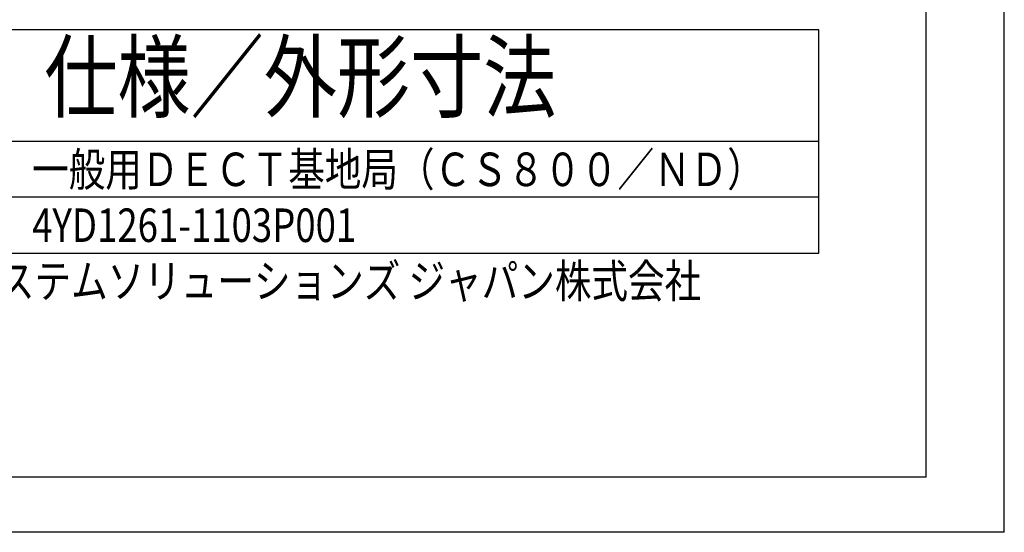
# Model space of a CAD drawing. Units: inches. Extents: x 993 to 1765, y 1295 to 1592.
# Drawn here: x 1632 to 1765, y 1295 to 1364 of the extents above; entities that cross this region are included whole.
import ezdxf
from ezdxf.enums import TextEntityAlignment as Align

# ---------------------------------------------------------------- set-up
doc = ezdxf.new("R2010")
doc.units = ezdxf.units.IN
for name, color, linetype in [('FRAME', 7, 'Continuous'), ('MOJI1', 2, 'Continuous'), ('WAKU', 4, 'Continuous')]:
    doc.layers.add(name, color=color, linetype=linetype)
doc.styles.add('SAXA3', font='romanc.shx', dxfattribs={"width": 0.8, "bigfont": 'extfont.shx'})

msp = doc.modelspace()

# ---------------------------------------------------------------- linework, layer by layer
at = {"layer": 'FRAME'}
for p, q in [((1764.65, 1294.769), (1764.65, 1591.769)), ((1764.65, 1294.769), (1764.65, 1591.769)), ((1754.15, 1302.194), (1754.15, 1584.344)), ((1754.15, 1302.194), (1355.15, 1302.194)), ((1764.65, 1294.769), (1344.65, 1294.769)), ((1764.65, 1294.769), (1344.65, 1294.769)), ((1764.65, 1294.769), (1344.65, 1294.769))]:
    msp.add_line(p, q, dxfattribs=at)
at = {"layer": 'WAKU', "color": 4}
for p, q in [((1739.739, 1362.269), (1600.542, 1362.269)), ((1739.739, 1332.269), (1739.739, 1362.269)), ((1600.542, 1332.269), (1739.739, 1332.269))]:
    msp.add_line(p, q, dxfattribs=at)
at = {"layer": 'WAKU', "color": 1}
for p, q in [((1739.739, 1347.269), (1600.542, 1347.269)), ((1739.739, 1339.769), (1600.542, 1339.769))]:
    msp.add_line(p, q, dxfattribs=at)

# ---------------------------------------------------------------- texts
at = {"layer": 'MOJI1', "style": 'SAXA3', "width": 0.8}
msp.add_text('仕様／外形寸法', height=9, dxfattribs=at).set_placement((1670.14, 1354.769), align=Align.MIDDLE)
for s, p in [('一般用ＤＥＣＴ基地局（ＣＳ８００／ＮＤ）', (1634.138, 1341.269)), ('4YD1261-1103P001', (1634.138, 1333.769))]:
    msp.add_text(s, height=4.5, dxfattribs=at).set_placement(p)
msp.add_text('パナソニック システムソリューションズ ジャパン株式会社', height=4.5, dxfattribs=at).set_placement((1723.957, 1326.269), align=Align.RIGHT)

doc.saveas('drawing.dxf')
